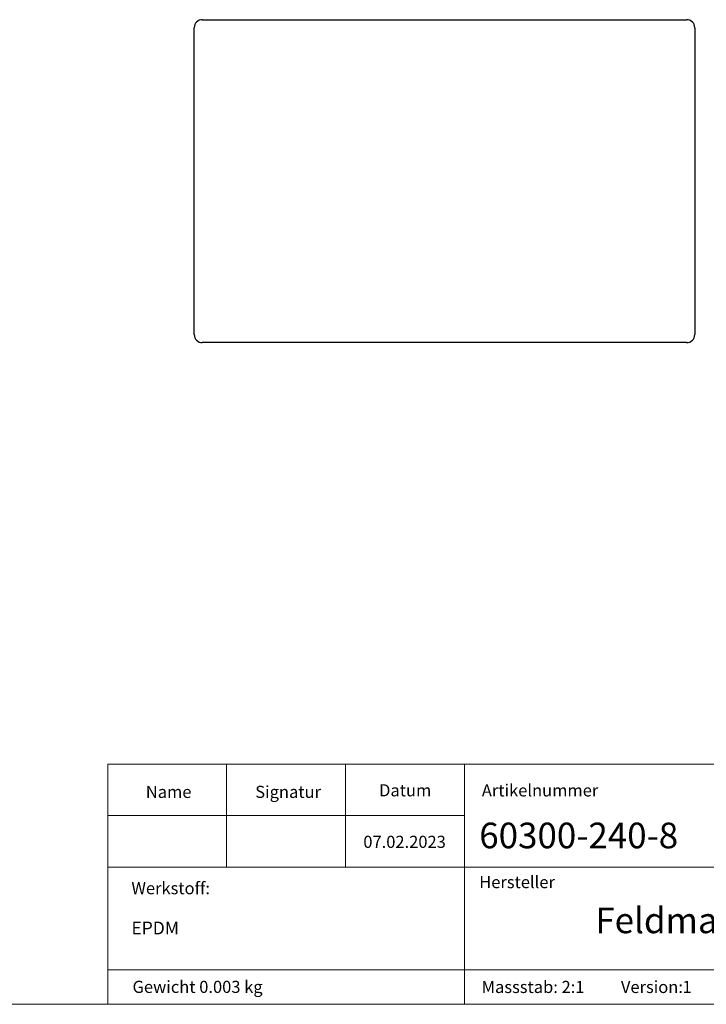
# Model space of a CAD drawing. Units: millimetres. Extents: x 2 to 146, y 2 to 102.
# Drawn here: x 74 to 117, y 2 to 63 of the extents above; entities that cross this region are included whole.
import ezdxf

# ---------------------------------------------------------------- set-up
doc = ezdxf.new("R2010")
doc.units = ezdxf.units.MM
doc.header["$LTSCALE"] = 0.5
doc.styles.add('SLDTEXTSTYLE0', font='TXT', dxfattribs={"width": 0.75})

msp = doc.modelspace()

# ---------------------------------------------------------------- linework, layer by layer
at = {"color": 7, "linetype": 'Continuous', "lineweight": 25}
for p, q in [((85.562, 63.476), (115.562, 63.476)), ((85.062, 43.976), (85.062, 62.976)), ((116.062, 62.976), (116.062, 43.976)), ((115.562, 43.476), (85.562, 43.476))]:
    msp.add_line(p, q, dxfattribs=at)
at = {"color": 7, "linetype": 'Continuous', "lineweight": 18}
for p, q in [((79.7, 17.375), (87.065, 17.375)), ((79.7, 17.375), (79.7, 14.188)), ((87.065, 17.375), (94.43, 17.375)), ((87.065, 11), (87.065, 17.375)), ((94.43, 17.375), (101.8, 17.375)), ((94.43, 17.375), (94.43, 11)), ((101.8, 17.375), (146, 17.375)), ((101.8, 17.375), (101.8, 2.5)), ((79.7, 14.188), (87.065, 14.188)), ((79.7, 11), (79.7, 14.188)), ((87.065, 14.188), (94.43, 14.188)), ((94.43, 14.188), (101.8, 14.188)), ((87.065, 11), (79.7, 11)), ((79.7, 11), (79.7, 4.625)), ((94.43, 11), (87.065, 11)), ((94.43, 11), (101.8, 11)), ((101.8, 11), (139.5, 11)), ((79.7, 4.625), (146, 4.625)), ((79.7, 2.5), (79.7, 4.625)), ((2.5, 2.5), (146, 2.5))]:
    msp.add_line(p, q, dxfattribs=at)
at = {"color": 7, "linetype": 'Continuous', "lineweight": 25}
for centre, start, end in [((85.562, 62.976), 90, 180), ((115.562, 62.976), 0, 90), ((85.562, 43.976), 180, 270), ((115.562, 43.976), 270, 0)]:
    msp.add_arc(centre, 0.5, start, end, dxfattribs=at)

# ---------------------------------------------------------------- texts
at = {"color": 7, "linetype": 'Continuous', "lineweight": 0, "style": 'SLDTEXTSTYLE0'}
for s, insert, char_height, attachment_point in [('Name', (83.476, 16.029), 0.75, 2), ('Signatur', (90.877, 16.029), 0.75, 2), ('Datum', (98.127, 16.128), 0.75, 2), ('Artikelnummer', (102.876, 16.123), 0.75, 1), ('60300-240-8', (102.715, 13.75), 1.5875, 1), ('07.02.2023', (98.09, 12.937), 0.75, 2), ('Hersteller', (102.715, 10.443), 0.75, 1), ('Werkstoff:', (81.171, 10.066), 0.75, 1), ('Feldmann GmbH', (109.905, 8.491), 1.5875, 1), ('EPDM', (81.171, 7.622), 0.7937, 1), ('Gewicht 0.003 kg', (85.268, 3.955), 0.75, 2), ('Massstab: 2:1', (102.862, 3.95), 0.75, 1), ('Version:', (111.49, 3.95), 0.75, 1), ('1', (115.304, 3.95), 0.75, 1)]:
    msp.add_mtext(s, dxfattribs=dict(at, insert=insert, char_height=char_height, attachment_point=attachment_point))

doc.saveas('drawing.dxf')
